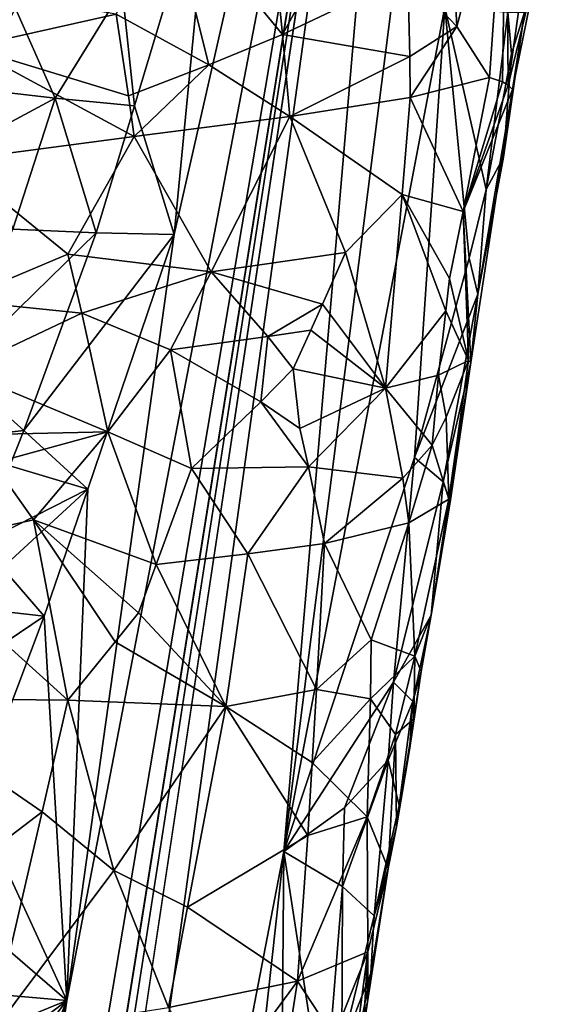
# Model space of a CAD drawing. Extents: x -293 to 293, y 0 to 819.
# Drawn here: x -138 to -125, y 314 to 338 of the extents above; entities that cross this region are included whole.
import ezdxf

# ---------------------------------------------------------------- set-up
doc = ezdxf.new("R2010")
doc.units = 0
doc.header["$MEASUREMENT"] = 0

msp = doc.modelspace()

# ---------------------------------------------------------------- linework, layer by layer
for points in [[(-147.436539, 229.466492, -375.898102), (-183.203369, 5, -422.389557), (-127.604065, 361.21936, -347.35675)], [(-148.68512, 229.539093, -374.580414), (-127.604065, 361.21936, -347.35675), (-183.203369, 5, -422.389557)], [(-148.68512, 229.539093, -374.580414), (-142.068695, 275.972168, -364.234253), (-127.604065, 361.21936, -347.35675)], [(-147.436539, 229.466492, -375.898102), (-127.604065, 361.21936, -347.35675), (-139.409195, 275.845947, -367.085419)], [(-136.719711, 313.83905, -355.787476), (-127.604065, 361.21936, -347.35675), (-142.068695, 275.972168, -364.234253)], [(-131.356567, 317.518707, -360.595154), (-139.409195, 275.845947, -367.085419), (-127.604065, 361.21936, -347.35675)], [(-134.07019, 332.773865, -351.553497), (-127.604065, 361.21936, -347.35675), (-136.719711, 313.83905, -355.787476)], [(-133.153351, 342.248596, -349.134521), (-127.604065, 361.21936, -347.35675), (-134.07019, 332.773865, -351.553497)], [(-127.24984, 349.753082, -352.328064), (-131.356567, 317.518707, -360.595154), (-127.604065, 361.21936, -347.35675)], [(-127.24984, 349.753082, -352.328064), (-127.372391, 338.391174, -357.510345), (-131.356567, 317.518707, -360.595154)], [(-125.85627, 342.515778, -373.38562), (-125.802612, 336.459961, -370.425842), (-124.887604, 342.966736, -370.079224)], [(-125.001793, 339.803925, -366.194977), (-124.887604, 342.966736, -370.079224), (-125.802612, 336.459961, -370.425842)], [(-125.85627, 342.515778, -373.38562), (-127.300041, 342.095062, -376.512726), (-127.075371, 337.912262, -375.406433)], [(-125.85627, 342.515778, -373.38562), (-127.075371, 337.912262, -375.406433), (-126.266983, 336.653351, -372.726257)], [(-125.85627, 342.515778, -373.38562), (-126.266983, 336.653351, -372.726257), (-125.946693, 336.545959, -371.304657)], [(-125.85627, 342.515778, -373.38562), (-125.946693, 336.545959, -371.304657), (-125.802612, 336.459961, -370.425842)], [(-135.35054, 338.829895, -348.777527), (-133.153351, 342.248596, -349.134521), (-135.045853, 335.953308, -349.845978)], [(-135.045853, 335.953308, -349.845978), (-133.153351, 342.248596, -349.134521), (-134.07019, 332.773865, -351.553497)], [(-127.075371, 337.912262, -375.406433), (-127.300041, 342.095062, -376.512726), (-128.284637, 339.194244, -377.922638)], [(-134.274124, 341.219025, -384.248627), (-131.384933, 337.717834, -381.914459), (-131.793045, 341.771271, -382.24707)], [(-129.868546, 340.485321, -380.219727), (-131.793045, 341.771271, -382.24707), (-131.384933, 337.717834, -381.914459)], [(-134.274124, 341.219025, -384.248627), (-135.498474, 338.221893, -385.251831), (-133.212524, 336.968079, -383.651672)], [(-134.274124, 341.219025, -384.248627), (-133.212524, 336.968079, -383.651672), (-131.384933, 337.717834, -381.914459)], [(-129.868546, 340.485321, -380.219727), (-131.384933, 337.717834, -381.914459), (-128.284637, 339.194244, -377.922638)], [(-125.001793, 339.803925, -366.194977), (-125.802612, 336.459961, -370.425842), (-125.700211, 336.35968, -369.556732)], [(-125.403435, 338.27005, -364.257965), (-125.001793, 339.803925, -366.194977), (-125.700211, 336.35968, -369.556732)], [(-128.241364, 337.169189, -377.650604), (-128.284637, 339.194244, -377.922638), (-131.384933, 337.717834, -381.914459)], [(-127.075371, 337.912262, -375.406433), (-128.284637, 339.194244, -377.922638), (-128.241364, 337.169189, -377.650604)], [(-138.958176, 338.801483, -386.949554), (-139.155701, 337.400879, -387.174744), (-135.498474, 338.221893, -385.251831)], [(-135.35054, 338.829895, -348.777527), (-137.008911, 336.138672, -348.685638), (-137.991592, 338.357147, -347.618988)], [(-135.35054, 338.829895, -348.777527), (-135.045853, 335.953308, -349.845978), (-137.008911, 336.138672, -348.685638)], [(-137.008911, 336.138672, -348.685638), (-139.080154, 336.379944, -347.743286), (-137.991592, 338.357147, -347.618988)], [(-128.126678, 327.256592, -362.311798), (-131.356567, 317.518707, -360.595154), (-127.372391, 338.391174, -357.510345)], [(-126.769943, 332.186707, -363.308929), (-128.126678, 327.256592, -362.311798), (-127.372391, 338.391174, -357.510345)], [(-125.814957, 338.264832, -361.942596), (-126.35463, 333.887054, -363.626953), (-127.372391, 338.391174, -357.510345)], [(-126.35463, 333.887054, -363.626953), (-126.769943, 332.186707, -363.308929), (-127.372391, 338.391174, -357.510345)], [(-135.198059, 336.202362, -385.1922), (-135.498474, 338.221893, -385.251831), (-139.155701, 337.400879, -387.174744)], [(-133.212524, 336.968079, -383.651672), (-135.498474, 338.221893, -385.251831), (-135.198059, 336.202362, -385.1922)], [(-125.814957, 338.264832, -361.942596), (-125.725517, 337.24173, -363.406158), (-126.35463, 333.887054, -363.626953)], [(-125.403435, 338.27005, -364.257965), (-125.700211, 336.35968, -369.556732), (-125.92598, 334.679901, -365.588135)], [(-125.403435, 338.27005, -364.257965), (-125.92598, 334.679901, -365.588135), (-125.725517, 337.24173, -363.406158)], [(-125.814957, 338.264832, -361.942596), (-125.403435, 338.27005, -364.257965), (-125.725517, 337.24173, -363.406158)], [(-127.075371, 337.912262, -375.406433), (-128.241364, 337.169189, -377.650604), (-128.228226, 336.157196, -377.511353)], [(-127.075371, 337.912262, -375.406433), (-128.228226, 336.157196, -377.511353), (-126.266983, 336.653351, -372.726257)], [(-133.212524, 336.968079, -383.651672), (-131.210556, 335.691101, -381.72699), (-131.384933, 337.717834, -381.914459)], [(-128.241364, 337.169189, -377.650604), (-131.384933, 337.717834, -381.914459), (-131.210556, 335.691101, -381.72699)], [(-135.053986, 335.192169, -385.15567), (-139.155701, 337.400879, -387.174744), (-139.550827, 334.599701, -387.625153)], [(-135.198059, 336.202362, -385.1922), (-139.155701, 337.400879, -387.174744), (-135.053986, 335.192169, -385.15567)], [(-128.241364, 337.169189, -377.650604), (-131.210556, 335.691101, -381.72699), (-128.228226, 336.157196, -377.511353)], [(-125.725517, 337.24173, -363.406158), (-125.92598, 334.679901, -365.588135), (-126.35463, 333.887054, -363.626953)], [(-133.212524, 336.968079, -383.651672), (-135.198059, 336.202362, -385.1922), (-135.053986, 335.192169, -385.15567)], [(-133.212524, 336.968079, -383.651672), (-135.053986, 335.192169, -385.15567), (-131.210556, 335.691101, -381.72699)], [(-126.923012, 333.339355, -373.740326), (-126.266983, 336.653351, -372.726257), (-128.228226, 336.157196, -377.511353)], [(-126.923012, 333.339355, -373.740326), (-125.946693, 336.545959, -371.304657), (-126.266983, 336.653351, -372.726257)], [(-137.008911, 336.138672, -348.685638), (-138.732773, 335.219116, -348.188171), (-139.080154, 336.379944, -347.743286)], [(-126.923012, 333.339355, -373.740326), (-125.802612, 336.459961, -370.425842), (-125.946693, 336.545959, -371.304657)], [(-126.923012, 333.339355, -373.740326), (-125.700211, 336.35968, -369.556732), (-125.802612, 336.459961, -370.425842)], [(-126.923012, 333.339355, -373.740326), (-126.727478, 329.608124, -369.940308), (-125.700211, 336.35968, -369.556732)], [(-126.55999, 331.298401, -365.507111), (-125.700211, 336.35968, -369.556732), (-126.727478, 329.608124, -369.940308)], [(-125.92598, 334.679901, -365.588135), (-125.700211, 336.35968, -369.556732), (-126.55999, 331.298401, -365.507111)], [(-137.008911, 336.138672, -348.685638), (-138.058594, 332.907288, -349.115326), (-138.732773, 335.219116, -348.188171)], [(-137.008911, 336.138672, -348.685638), (-135.998093, 332.81076, -350.224426), (-138.058594, 332.907288, -349.115326)], [(-137.008911, 336.138672, -348.685638), (-135.045853, 335.953308, -349.845978), (-135.998093, 332.81076, -350.224426)], [(-128.228226, 336.157196, -377.511353), (-131.210556, 335.691101, -381.72699), (-128.425476, 333.761627, -377.579865)], [(-126.923012, 333.339355, -373.740326), (-128.228226, 336.157196, -377.511353), (-128.425476, 333.761627, -377.579865)], [(-135.045853, 335.953308, -349.845978), (-134.07019, 332.773865, -351.553497), (-135.998093, 332.81076, -350.224426)], [(-135.053986, 335.192169, -385.15567), (-133.150635, 331.850494, -383.753662), (-131.210556, 335.691101, -381.72699)], [(-129.833954, 332.327362, -379.833221), (-131.210556, 335.691101, -381.72699), (-133.150635, 331.850494, -383.753662)], [(-128.425476, 333.761627, -377.579865), (-131.210556, 335.691101, -381.72699), (-129.833954, 332.327362, -379.833221)], [(-136.694412, 332.287964, -386.418243), (-135.053986, 335.192169, -385.15567), (-139.550827, 334.599701, -387.625153)], [(-136.694412, 332.287964, -386.418243), (-133.150635, 331.850494, -383.753662), (-135.053986, 335.192169, -385.15567)], [(-126.35463, 333.887054, -363.626953), (-125.92598, 334.679901, -365.588135), (-126.55999, 331.298401, -365.507111)], [(-136.694412, 332.287964, -386.418243), (-139.550827, 334.599701, -387.625153), (-139.414597, 331.142365, -387.92218)], [(-128.425476, 333.761627, -377.579865), (-129.833954, 332.327362, -379.833221), (-128.842865, 328.972931, -377.713623)], [(-127.34536, 330.886292, -374.262695), (-128.425476, 333.761627, -377.579865), (-128.842865, 328.972931, -377.713623)], [(-127.253654, 331.682281, -374.245117), (-128.425476, 333.761627, -377.579865), (-127.34536, 330.886292, -374.262695)], [(-126.923012, 333.339355, -373.740326), (-128.425476, 333.761627, -377.579865), (-127.253654, 331.682281, -374.245117)], [(-126.35463, 333.887054, -363.626953), (-126.55999, 331.298401, -365.507111), (-126.769943, 332.186707, -363.308929)], [(-126.923012, 333.339355, -373.740326), (-127.253654, 331.682281, -374.245117), (-126.788872, 329.661377, -370.714478)], [(-126.923012, 333.339355, -373.740326), (-126.788872, 329.661377, -370.714478), (-126.727478, 329.608124, -369.940308)], [(-139.469589, 329.423553, -349.489746), (-138.058594, 332.907288, -349.115326), (-135.998093, 332.81076, -350.224426)], [(-137.785873, 327.927032, -350.684174), (-139.469589, 329.423553, -349.489746), (-135.998093, 332.81076, -350.224426)], [(-137.785873, 327.927032, -350.684174), (-135.998093, 332.81076, -350.224426), (-134.07019, 332.773865, -351.553497)], [(-137.785873, 327.927032, -350.684174), (-134.07019, 332.773865, -351.553497), (-136.204956, 326.478271, -352.057343)], [(-136.204956, 326.478271, -352.057343), (-134.07019, 332.773865, -351.553497), (-136.719711, 313.83905, -355.787476)], [(-136.694412, 332.287964, -386.418243), (-139.414597, 331.142365, -387.92218), (-136.353516, 330.824066, -386.309021)], [(-136.694412, 332.287964, -386.418243), (-136.353516, 330.824066, -386.309021), (-133.150635, 331.850494, -383.753662)], [(-130.398651, 331.050171, -380.583069), (-129.833954, 332.327362, -379.833221), (-133.150635, 331.850494, -383.753662)], [(-130.398651, 331.050171, -380.583069), (-128.842865, 328.972931, -377.713623), (-129.833954, 332.327362, -379.833221)], [(-126.769943, 332.186707, -363.308929), (-126.55999, 331.298401, -365.507111), (-128.126678, 327.256592, -362.311798)], [(-136.353516, 330.824066, -386.309021), (-134.159241, 329.92572, -384.716003), (-133.150635, 331.850494, -383.753662)], [(-131.749023, 330.253235, -382.294952), (-133.150635, 331.850494, -383.753662), (-134.159241, 329.92572, -384.716003)], [(-130.398651, 331.050171, -380.583069), (-133.150635, 331.850494, -383.753662), (-131.749023, 330.253235, -382.294952)], [(-127.253654, 331.682281, -374.245117), (-127.34536, 330.886292, -374.262695), (-126.788872, 329.661377, -370.714478)], [(-127.413544, 326.662933, -365.749359), (-128.126678, 327.256592, -362.311798), (-126.55999, 331.298401, -365.507111)], [(-127.413544, 326.662933, -365.749359), (-126.55999, 331.298401, -365.507111), (-126.727478, 329.608124, -369.940308)], [(-136.353516, 330.824066, -386.309021), (-139.414597, 331.142365, -387.92218), (-139.351944, 329.413147, -388.063934)], [(-130.398651, 331.050171, -380.583069), (-131.749023, 330.253235, -382.294952), (-130.68631, 330.411377, -380.953247)], [(-130.398651, 331.050171, -380.583069), (-130.68631, 330.411377, -380.953247), (-128.842865, 328.972931, -377.713623)], [(-136.353516, 330.824066, -386.309021), (-139.351944, 329.413147, -388.063934), (-135.711365, 327.892822, -386.044037)], [(-136.353516, 330.824066, -386.309021), (-135.711365, 327.892822, -386.044037), (-134.159241, 329.92572, -384.716003)], [(-127.34536, 330.886292, -374.262695), (-128.842865, 328.972931, -377.713623), (-127.531319, 329.294617, -374.298004)], [(-127.34536, 330.886292, -374.262695), (-127.531319, 329.294617, -374.298004), (-126.788872, 329.661377, -370.714478)], [(-131.749023, 330.253235, -382.294952), (-134.159241, 329.92572, -384.716003), (-131.923889, 328.632355, -382.478088)], [(-131.124283, 329.452911, -381.502411), (-131.749023, 330.253235, -382.294952), (-131.923889, 328.632355, -382.478088)], [(-130.68631, 330.411377, -380.953247), (-131.749023, 330.253235, -382.294952), (-131.124283, 329.452911, -381.502411)], [(-130.68631, 330.411377, -380.953247), (-131.124283, 329.452911, -381.502411), (-128.842865, 328.972931, -377.713623)], [(-134.159241, 329.92572, -384.716003), (-135.711365, 327.892822, -386.044037), (-133.637268, 326.985718, -384.319214)], [(-131.923889, 328.632355, -382.478088), (-134.159241, 329.92572, -384.716003), (-133.637268, 326.985718, -384.319214)], [(-127.341232, 328.261475, -373.022278), (-126.788872, 329.661377, -370.714478), (-127.531319, 329.294617, -374.298004)], [(-127.413544, 326.662933, -365.749359), (-126.727478, 329.608124, -369.940308), (-127.242188, 326.157257, -369.26474)], [(-127.341232, 328.261475, -373.022278), (-127.272247, 326.228455, -370.42453), (-126.788872, 329.661377, -370.714478)], [(-126.727478, 329.608124, -369.940308), (-126.788872, 329.661377, -370.714478), (-127.272247, 326.228455, -370.42453)], [(-126.727478, 329.608124, -369.940308), (-127.272247, 326.228455, -370.42453), (-127.24482, 326.19101, -369.704895)], [(-126.727478, 329.608124, -369.940308), (-127.24482, 326.19101, -369.704895), (-127.242188, 326.157257, -369.26474)], [(-138.569183, 327.838501, -350.322235), (-139.469589, 329.423553, -349.489746), (-137.785873, 327.927032, -350.684174)], [(-139.351944, 329.413147, -388.063934), (-139.05687, 327.818024, -388.0755), (-135.711365, 327.892822, -386.044037)], [(-131.124283, 329.452911, -381.502411), (-131.923889, 328.632355, -382.478088), (-130.963409, 327.981171, -381.223328)], [(-131.124283, 329.452911, -381.502411), (-130.963409, 327.981171, -381.223328), (-128.842865, 328.972931, -377.713623)], [(-127.531319, 329.294617, -374.298004), (-128.842865, 328.972931, -377.713623), (-127.690117, 327.568085, -374.158905)], [(-127.341232, 328.261475, -373.022278), (-127.531319, 329.294617, -374.298004), (-127.690117, 327.568085, -374.158905)], [(-130.963409, 327.981171, -381.223328), (-130.742035, 327.032867, -380.85083), (-128.842865, 328.972931, -377.713623)], [(-130.742035, 327.032867, -380.85083), (-128.409698, 326.749023, -376.203766), (-128.842865, 328.972931, -377.713623)], [(-127.690117, 327.568085, -374.158905), (-128.842865, 328.972931, -377.713623), (-128.409698, 326.749023, -376.203766)], [(-130.742035, 327.032867, -380.85083), (-131.923889, 328.632355, -382.478088), (-133.637268, 326.985718, -384.319214)], [(-130.963409, 327.981171, -381.223328), (-131.923889, 328.632355, -382.478088), (-130.742035, 327.032867, -380.85083)], [(-127.341232, 328.261475, -373.022278), (-127.690117, 327.568085, -374.158905), (-127.272247, 326.228455, -370.42453)], [(-139.05687, 327.818024, -388.0755), (-138.54245, 327.119934, -387.876556), (-135.711365, 327.892822, -386.044037)], [(-138.569183, 327.838501, -350.322235), (-137.785873, 327.927032, -350.684174), (-138.131958, 327.052216, -350.762085)], [(-138.54245, 327.119934, -387.876556), (-137.548706, 325.717621, -387.421326), (-135.711365, 327.892822, -386.044037)], [(-137.785873, 327.927032, -350.684174), (-136.204956, 326.478271, -352.057343), (-138.131958, 327.052216, -350.762085)], [(-134.511993, 324.612427, -385.196136), (-135.711365, 327.892822, -386.044037), (-137.548706, 325.717621, -387.421326)], [(-134.511993, 324.612427, -385.196136), (-133.637268, 326.985718, -384.319214), (-135.711365, 327.892822, -386.044037)], [(-127.690117, 327.568085, -374.158905), (-128.409698, 326.749023, -376.203766), (-128.263641, 325.642395, -375.426544)], [(-127.690117, 327.568085, -374.158905), (-128.263641, 325.642395, -375.426544), (-127.272247, 326.228455, -370.42453)], [(-138.54245, 327.119934, -387.876556), (-140.816879, 324.986298, -389.134766), (-137.548706, 325.717621, -387.421326)], [(-128.126678, 327.256592, -362.311798), (-128.64064, 321.710632, -364.72757), (-131.356567, 317.518707, -360.595154)], [(-127.413544, 326.662933, -365.749359), (-128.64064, 321.710632, -364.72757), (-128.126678, 327.256592, -362.311798)], [(-138.131958, 327.052216, -350.762085), (-136.204956, 326.478271, -352.057343), (-138.848907, 325.137604, -350.963257)], [(-132.243118, 324.879303, -382.792999), (-133.637268, 326.985718, -384.319214), (-134.511993, 324.612427, -385.196136)], [(-132.243118, 324.879303, -382.792999), (-130.742035, 327.032867, -380.85083), (-133.637268, 326.985718, -384.319214)], [(-132.243118, 324.879303, -382.792999), (-130.351196, 325.137848, -380.07724), (-130.742035, 327.032867, -380.85083)], [(-130.742035, 327.032867, -380.85083), (-130.351196, 325.137848, -380.07724), (-128.409698, 326.749023, -376.203766)], [(-128.409698, 326.749023, -376.203766), (-130.351196, 325.137848, -380.07724), (-128.263641, 325.642395, -375.426544)], [(-127.413544, 326.662933, -365.749359), (-127.710358, 323.363953, -368.993042), (-128.64064, 321.710632, -364.72757)], [(-127.413544, 326.662933, -365.749359), (-127.242188, 326.157257, -369.26474), (-127.710358, 323.363953, -368.993042)], [(-138.848907, 325.137604, -350.963257), (-136.204956, 326.478271, -352.057343), (-138.315826, 324.532745, -351.404205)], [(-138.315826, 324.532745, -351.404205), (-136.204956, 326.478271, -352.057343), (-137.285126, 323.338959, -352.345032)], [(-136.204956, 326.478271, -352.057343), (-136.719711, 313.83905, -355.787476), (-137.285126, 323.338959, -352.345032)], [(-128.263641, 325.642395, -375.426544), (-128.11348, 322.349762, -373.033508), (-127.272247, 326.228455, -370.42453)], [(-127.710358, 323.363953, -368.993042), (-127.272247, 326.228455, -370.42453), (-128.11348, 322.349762, -373.033508)], [(-127.710358, 323.363953, -368.993042), (-127.24482, 326.19101, -369.704895), (-127.272247, 326.228455, -370.42453)], [(-127.710358, 323.363953, -368.993042), (-127.242188, 326.157257, -369.26474), (-127.24482, 326.19101, -369.704895)], [(-140.816879, 324.986298, -389.134766), (-136.694412, 321.260071, -387.127777), (-137.548706, 325.717621, -387.421326)], [(-135.524216, 322.704681, -386.141449), (-137.548706, 325.717621, -387.421326), (-136.694412, 321.260071, -387.127777)], [(-134.953812, 323.424988, -385.627228), (-137.548706, 325.717621, -387.421326), (-135.524216, 322.704681, -386.141449)], [(-134.511993, 324.612427, -385.196136), (-137.548706, 325.717621, -387.421326), (-134.953812, 323.424988, -385.627228)], [(-129.196289, 322.757385, -377.295013), (-128.263641, 325.642395, -375.426544), (-130.351196, 325.137848, -380.07724)], [(-129.196289, 322.757385, -377.295013), (-128.11348, 322.349762, -373.033508), (-128.263641, 325.642395, -375.426544)], [(-140.816879, 324.986298, -389.134766), (-141.422623, 321.315338, -389.760193), (-136.694412, 321.260071, -387.127777)], [(-132.243118, 324.879303, -382.792999), (-130.543594, 321.527985, -380.023712), (-130.351196, 325.137848, -380.07724)], [(-129.196289, 322.757385, -377.295013), (-130.351196, 325.137848, -380.07724), (-130.543594, 321.527985, -380.023712)], [(-132.243118, 324.879303, -382.792999), (-134.511993, 324.612427, -385.196136), (-132.786224, 321.103546, -383.376434)], [(-132.243118, 324.879303, -382.792999), (-132.786224, 321.103546, -383.376434), (-130.543594, 321.527985, -380.023712)], [(-138.315826, 324.532745, -351.404205), (-137.285126, 323.338959, -352.345032), (-139.405136, 323.578125, -351.14917)], [(-134.511993, 324.612427, -385.196136), (-134.953812, 323.424988, -385.627228), (-132.786224, 321.103546, -383.376434)], [(-139.405136, 323.578125, -351.14917), (-137.285126, 323.338959, -352.345032), (-140.289688, 321.315643, -351.398743)], [(-140.289688, 321.315643, -351.398743), (-137.285126, 323.338959, -352.345032), (-139.009598, 318.786316, -352.730042)], [(-139.009598, 318.786316, -352.730042), (-137.285126, 323.338959, -352.345032), (-136.719711, 313.83905, -355.787476)], [(-134.953812, 323.424988, -385.627228), (-135.524216, 322.704681, -386.141449), (-132.786224, 321.103546, -383.376434)], [(-127.710358, 323.363953, -368.993042), (-128.166382, 321.229156, -367.85611), (-128.64064, 321.710632, -364.72757)], [(-127.710358, 323.363953, -368.993042), (-127.955627, 321.969299, -368.859711), (-128.166382, 321.229156, -367.85611)], [(-127.710358, 323.363953, -368.993042), (-128.11348, 322.349762, -373.033508), (-127.955627, 321.969299, -368.859711)], [(-129.196289, 322.757385, -377.295013), (-130.543594, 321.527985, -380.023712), (-129.209213, 321.295013, -376.941589)], [(-129.196289, 322.757385, -377.295013), (-129.209213, 321.295013, -376.941589), (-128.11348, 322.349762, -373.033508)], [(-135.524216, 322.704681, -386.141449), (-136.694412, 321.260071, -387.127777), (-132.786224, 321.103546, -383.376434)], [(-129.209213, 321.295013, -376.941589), (-128.595276, 320.415558, -374.321625), (-128.11348, 322.349762, -373.033508)], [(-128.143402, 320.800781, -371.077271), (-128.11348, 322.349762, -373.033508), (-128.595276, 320.415558, -374.321625)], [(-127.955627, 321.969299, -368.859711), (-128.11348, 322.349762, -373.033508), (-128.143402, 320.800781, -371.077271)], [(-128.166382, 321.229156, -367.85611), (-127.955627, 321.969299, -368.859711), (-128.096359, 321.014709, -369.440033)], [(-127.955627, 321.969299, -368.859711), (-128.143402, 320.800781, -371.077271), (-128.096359, 321.014709, -369.440033)], [(-130.543594, 321.527985, -380.023712), (-132.786224, 321.103546, -383.376434), (-130.65062, 319.72403, -379.994232)], [(-129.855026, 318.604553, -363.151367), (-131.356567, 317.518707, -360.595154), (-128.64064, 321.710632, -364.72757)], [(-129.209213, 321.295013, -376.941589), (-130.543594, 321.527985, -380.023712), (-130.65062, 319.72403, -379.994232)], [(-129.855026, 318.604553, -363.151367), (-128.64064, 321.710632, -364.72757), (-128.771286, 319.779144, -365.877899)], [(-128.166382, 321.229156, -367.85611), (-128.771286, 319.779144, -365.877899), (-128.64064, 321.710632, -364.72757)], [(-137.334305, 318.499084, -387.747437), (-141.422623, 321.315338, -389.760193), (-142.359329, 314.673309, -390.827972)], [(-136.694412, 321.260071, -387.127777), (-141.422623, 321.315338, -389.760193), (-137.334305, 318.499084, -387.747437)], [(-136.694412, 321.260071, -387.127777), (-137.334305, 318.499084, -387.747437), (-135.558563, 317.054352, -386.356689)], [(-136.694412, 321.260071, -387.127777), (-135.558563, 317.054352, -386.356689), (-132.786224, 321.103546, -383.376434)], [(-129.209213, 321.295013, -376.941589), (-130.65062, 319.72403, -379.994232), (-129.294281, 318.376007, -376.222626)], [(-129.209213, 321.295013, -376.941589), (-129.294281, 318.376007, -376.222626), (-128.595276, 320.415558, -374.321625)], [(-133.733841, 316.142883, -384.430969), (-132.786224, 321.103546, -383.376434), (-135.558563, 317.054352, -386.356689)], [(-130.764877, 317.920715, -379.963135), (-132.786224, 321.103546, -383.376434), (-133.733841, 316.142883, -384.430969)], [(-130.65062, 319.72403, -379.994232), (-132.786224, 321.103546, -383.376434), (-130.764877, 317.920715, -379.963135)], [(-128.166382, 321.229156, -367.85611), (-128.500961, 318.662079, -369.453125), (-128.771286, 319.779144, -365.877899)], [(-128.166382, 321.229156, -367.85611), (-128.24765, 320.037872, -370.096497), (-128.500961, 318.662079, -369.453125)], [(-128.166382, 321.229156, -367.85611), (-128.096359, 321.014709, -369.440033), (-128.24765, 320.037872, -370.096497)], [(-128.096359, 321.014709, -369.440033), (-128.143402, 320.800781, -371.077271), (-128.24765, 320.037872, -370.096497)], [(-128.143402, 320.800781, -371.077271), (-128.595276, 320.415558, -374.321625), (-128.569122, 318.133148, -371.252075)], [(-128.24765, 320.037872, -370.096497), (-128.143402, 320.800781, -371.077271), (-128.569122, 318.133148, -371.252075)], [(-128.776932, 317.098938, -372.227417), (-128.595276, 320.415558, -374.321625), (-129.294281, 318.376007, -376.222626)], [(-128.569122, 318.133148, -371.252075), (-128.595276, 320.415558, -374.321625), (-128.776932, 317.098938, -372.227417)], [(-128.24765, 320.037872, -370.096497), (-128.569122, 318.133148, -371.252075), (-128.500961, 318.662079, -369.453125)], [(-130.65062, 319.72403, -379.994232), (-130.764877, 317.920715, -379.963135), (-129.294281, 318.376007, -376.222626)], [(-129.855026, 318.604553, -363.151367), (-128.771286, 319.779144, -365.877899), (-129.902313, 316.657654, -364.279816)], [(-128.771286, 319.779144, -365.877899), (-129.122223, 315.92926, -368.183716), (-129.902313, 316.657654, -364.279816)], [(-128.500961, 318.662079, -369.453125), (-129.122223, 315.92926, -368.183716), (-128.771286, 319.779144, -365.877899)], [(-138.238419, 315.152435, -354.279266), (-139.009598, 318.786316, -352.730042), (-136.719711, 313.83905, -355.787476)], [(-129.855026, 318.604553, -363.151367), (-129.902313, 316.657654, -364.279816), (-131.356567, 317.518707, -360.595154)], [(-128.500961, 318.662079, -369.453125), (-128.569122, 318.133148, -371.252075), (-129.122223, 315.92926, -368.183716)], [(-137.334305, 318.499084, -387.747437), (-142.359329, 314.673309, -390.827972), (-138.615097, 312.974945, -388.974731)], [(-135.558563, 317.054352, -386.356689), (-137.334305, 318.499084, -387.747437), (-138.615097, 312.974945, -388.974731)], [(-130.764877, 317.920715, -379.963135), (-131.015121, 314.316223, -379.896606), (-129.294281, 318.376007, -376.222626)], [(-129.294281, 318.376007, -376.222626), (-131.015121, 314.316223, -379.896606), (-129.278, 315.039398, -374.164124)], [(-128.776932, 317.098938, -372.227417), (-129.294281, 318.376007, -376.222626), (-129.278, 315.039398, -374.164124)], [(-128.569122, 318.133148, -371.252075), (-128.776932, 317.098938, -372.227417), (-129.122223, 315.92926, -368.183716)], [(-130.764877, 317.920715, -379.963135), (-133.733841, 316.142883, -384.430969), (-131.015121, 314.316223, -379.896606)], [(-131.356567, 317.518707, -360.595154), (-133.756561, 295.749359, -367.268127), (-139.409195, 275.845947, -367.085419)], [(-131.454865, 305.933807, -367.015015), (-133.756561, 295.749359, -367.268127), (-131.356567, 317.518707, -360.595154)], [(-130.360123, 311.041168, -366.928375), (-131.454865, 305.933807, -367.015015), (-131.356567, 317.518707, -360.595154)], [(-129.902313, 316.657654, -364.279816), (-130.360123, 311.041168, -366.928375), (-131.356567, 317.518707, -360.595154)], [(-135.558563, 317.054352, -386.356689), (-138.615097, 312.974945, -388.974731), (-134.207764, 313.662231, -384.956421)], [(-133.733841, 316.142883, -384.430969), (-135.558563, 317.054352, -386.356689), (-134.207764, 313.662231, -384.956421)], [(-128.776932, 317.098938, -372.227417), (-129.278, 315.039398, -374.164124), (-129.283218, 313.806702, -370.735687)], [(-129.205078, 314.510834, -369.884583), (-128.776932, 317.098938, -372.227417), (-129.283218, 313.806702, -370.735687)], [(-129.205078, 314.510834, -369.884583), (-129.122223, 315.92926, -368.183716), (-128.776932, 317.098938, -372.227417)], [(-129.902313, 316.657654, -364.279816), (-129.921844, 312.665436, -367.338196), (-130.360123, 311.041168, -366.928375)], [(-129.902313, 316.657654, -364.279816), (-129.122223, 315.92926, -368.183716), (-129.921844, 312.665436, -367.338196)], [(-133.733841, 316.142883, -384.430969), (-134.207764, 313.662231, -384.956421), (-131.015121, 314.316223, -379.896606)], [(-129.205078, 314.510834, -369.884583), (-129.921844, 312.665436, -367.338196), (-129.122223, 315.92926, -368.183716)], [(-138.238419, 315.152435, -354.279266), (-136.719711, 313.83905, -355.787476), (-139.367249, 314.072327, -353.935425)], [(-130.117661, 312.945587, -376.983154), (-129.278, 315.039398, -374.164124), (-131.015121, 314.316223, -379.896606)], [(-130.117661, 312.945587, -376.983154), (-129.734039, 311.620178, -373.942108), (-129.278, 315.039398, -374.164124)], [(-129.392303, 313.072906, -371.807648), (-129.278, 315.039398, -374.164124), (-129.734039, 311.620178, -373.942108)], [(-129.283218, 313.806702, -370.735687), (-129.278, 315.039398, -374.164124), (-129.392303, 313.072906, -371.807648)], [(-129.205078, 314.510834, -369.884583), (-129.759155, 311.738647, -369.383362), (-129.921844, 312.665436, -367.338196)], [(-129.205078, 314.510834, -369.884583), (-129.283218, 313.806702, -370.735687), (-129.759155, 311.738647, -369.383362)], [(-133.038239, 311.576813, -383.287323), (-131.015121, 314.316223, -379.896606), (-134.207764, 313.662231, -384.956421)], [(-131.666534, 310.184143, -380.595642), (-131.015121, 314.316223, -379.896606), (-133.038239, 311.576813, -383.287323)], [(-130.117661, 312.945587, -376.983154), (-131.015121, 314.316223, -379.896606), (-131.666534, 310.184143, -380.595642)], [(-139.367249, 314.072327, -353.935425), (-136.719711, 313.83905, -355.787476), (-139.12207, 312.854736, -354.44339)], [(-142.541214, 290.197693, -359.309601), (-136.719711, 313.83905, -355.787476), (-142.068695, 275.972168, -364.234253)], [(-142.541214, 290.197693, -359.309601), (-140.576538, 304.409943, -356.152008), (-136.719711, 313.83905, -355.787476)], [(-140.608948, 308.792816, -354.828918), (-136.719711, 313.83905, -355.787476), (-140.576538, 304.409943, -356.152008)], [(-138.624802, 312.389069, -354.892273), (-136.719711, 313.83905, -355.787476), (-140.608948, 308.792816, -354.828918)], [(-139.12207, 312.854736, -354.44339), (-136.719711, 313.83905, -355.787476), (-138.624802, 312.389069, -354.892273)], [(-129.283218, 313.806702, -370.735687), (-129.581924, 312.107635, -370.629913), (-129.759155, 311.738647, -369.383362)], [(-129.283218, 313.806702, -370.735687), (-129.392303, 313.072906, -371.807648), (-129.581924, 312.107635, -370.629913)]]:
    msp.add_3dface(points)

doc.saveas('drawing.dxf')
